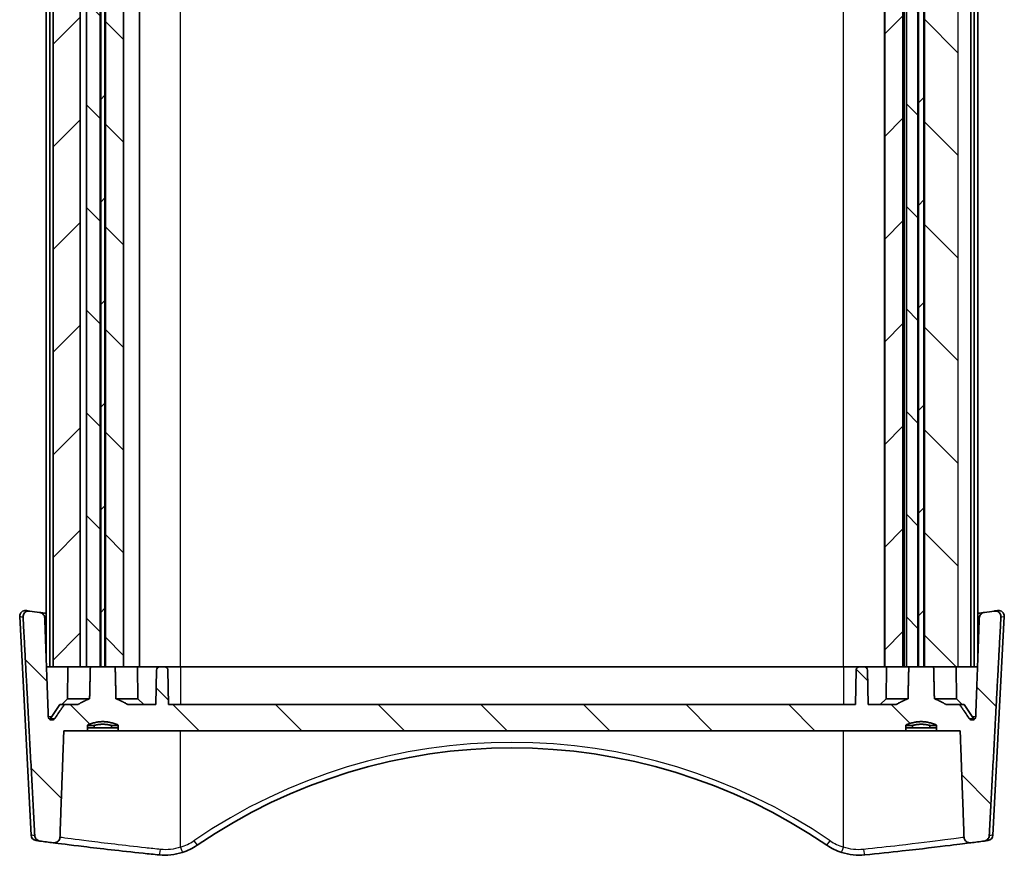
# Model space of a CAD drawing. Units: millimetres. Extents: x 14 to 2390, y 8 to 570.
# Drawn here: x 919 to 1005, y 115 to 188 of the extents above; entities that cross this region are included whole.
import ezdxf

# ---------------------------------------------------------------- set-up
doc = ezdxf.new("R2010")
doc.units = ezdxf.units.MM
for name, color, linetype, lineweight in [('Hatch (ISO)', 1, 'Continuous', 18), ('Visible (ISO)', 7, 'Continuous', 35), ('Visible Narrow (ISO)', 7, 'Continuous', 25)]:
    doc.layers.add(name, color=color, linetype=linetype, lineweight=lineweight)
pattern_1 = [(45, (386.5, -8), (-4.49013, 4.49013), [])]
pattern_2 = [(135.0002, (386.5, -8), (-4.49011, -4.490145), [])]

msp = doc.modelspace()

# ---------------------------------------------------------------- hatches: boundary and pattern name
at = {"layer": 'Hatch (ISO)'}
h = msp.add_hatch(dxfattribs=at)
h.set_pattern_fill('ANSI31', color=256, scale=50.8, style=0)
h.set_pattern_definition(pattern_1)
h.paths.add_polyline_path([(924.4044, 131.8109), (924.4044, 219.8109), (922.0334, 219.8109), (922.0334, 131.8109)])
h = msp.add_hatch(dxfattribs=at)
h.set_pattern_fill('ANSI31', color=256, scale=50.8, angle=90.00021, style=0)
h.set_pattern_definition(pattern_2)
h.paths.add_polyline_path([(924.9387, 219.8109), (924.9387, 131.8109), (925.2883, 131.8109), (926.1324, 131.8109), (926.1324, 219.8109), (925.2883, 219.8109)])
h = msp.add_hatch(dxfattribs=at)
h.set_pattern_fill('ANSI31', color=256, scale=50.8, style=0)
h.set_pattern_definition(pattern_1)
h.paths.add_polyline_path([(926.5591, 131.8109), (926.5591, 219.8109), (926.1901, 219.8109), (926.1901, 131.8109)])
h = msp.add_hatch(dxfattribs=at)
h.set_pattern_fill('ANSI31', color=256, scale=50.8, angle=90.00021, style=0)
h.set_pattern_definition(pattern_2)
h.paths.add_polyline_path([(926.6169, 219.8109), (926.6169, 131.8109), (927.4609, 131.8109), (928.1991, 131.8109), (928.1991, 219.8109), (927.4609, 219.8109)])
h = msp.add_hatch(dxfattribs=at)
h.set_pattern_fill('ANSI31', color=256, scale=50.8, style=0)
h.set_pattern_definition(pattern_1)
h.paths.add_polyline_path([(994.7778, 131.8109), (996.3746, 131.8109), (996.3746, 219.8109), (994.7778, 219.8109)])
h = msp.add_hatch(dxfattribs=at)
h.set_pattern_fill('ANSI31', color=256, scale=50.8, angle=90.00021, style=0)
h.set_pattern_definition(pattern_2)
h.paths.add_polyline_path([(996.6746, 219.8109), (996.6746, 131.8109), (996.8883, 131.8109), (997.6824, 131.8109), (997.6824, 219.8109), (996.8883, 219.8109)])
h = msp.add_hatch(dxfattribs=at)
h.set_pattern_fill('ANSI31', color=256, scale=50.8, style=0)
h.set_pattern_definition(pattern_1)
h.paths.add_polyline_path([(997.7401, 219.8109), (997.7401, 131.8109), (998.2091, 131.8109), (998.2091, 219.8109)])
h = msp.add_hatch(dxfattribs=at)
h.set_pattern_fill('ANSI31', color=256, scale=50.8, angle=90.00021, style=0)
h.set_pattern_definition(pattern_2)
h.paths.add_polyline_path([(998.2669, 219.8109), (998.2669, 131.8109), (999.0609, 131.8109), (1001.2159, 131.8109), (1001.2159, 219.8109), (999.0609, 219.8109)])
h = msp.add_hatch(dxfattribs=at)
h.set_pattern_fill('ANSI31', color=256, scale=50.8, angle=90.00021, style=0)
h.set_pattern_definition(pattern_2)
edge = h.paths.add_edge_path()
edge.add_spline(control_points=[(996.633, 126.7109), (997.9746, 127.2824), (999.3163, 126.7109)], knot_values=[0, 0, 0, 0.2749545, 0.2749545, 0.2749545], weights=[1, 1.1052632, 1], degree=2, periodic=0)
edge.add_line((999.3163, 126.7109), (999.3163, 126.2109))
edge.add_line((999.3163, 126.2109), (1001.3843, 126.2109))
edge.add_line((1001.3843, 126.2109), (1001.7221, 116.8838))
edge.add_spline(control_points=[(1001.7221, 116.8838), (1001.7235, 116.8446), (1001.7297, 116.8057), (1001.7513, 116.7302), (1001.7667, 116.6939), (1001.8191, 116.6028), (1001.8631, 116.5529), (1001.9695, 116.4712), (1002.0315, 116.4409), (1002.1645, 116.4054), (1002.2344, 116.4009), (1002.3032, 116.4099)], knot_values=[-0.0846649, -0.0846649, -0.0846649, -0.0846649, -0.0728831, -0.0728831, -0.0610745, -0.0610745, -0.0412939, -0.0412939, -0.0208027, -0.0208027, 0, 0, 0, 0], degree=3, periodic=0)
edge.add_ellipse((962.1746, 424.9126), major_axis=(308.5027, 40.1286), ratio=1, start_angle=270, end_angle=270.218192)
edge.add_spline(control_points=[(1003.4777, 116.5649), (1003.5306, 116.572), (1003.5822, 116.5871), (1003.6787, 116.6322), (1003.7232, 116.6618), (1003.8102, 116.742), (1003.8493, 116.7949), (1003.9044, 116.9115), (1003.9203, 116.9739), (1003.9237, 117.0377)], knot_values=[-0.0706205, -0.0706205, -0.0706205, -0.0706205, -0.0546189, -0.0546189, -0.0386971, -0.0386971, -0.0191514, -0.0191514, 0, 0, 0, 0], degree=3, periodic=0)
edge.add_line((1003.9237, 117.0377), (1004.9491, 136.1673))
edge.add_spline(control_points=[(1004.9491, 136.1673), (1004.9517, 136.215), (1004.9472, 136.2629), (1004.9245, 136.356), (1004.9064, 136.4006), (1004.849, 136.4984), (1004.8049, 136.5477), (1004.699, 136.6276), (1004.6379, 136.657), (1004.507, 136.6911), (1004.4383, 136.6951), (1004.3709, 136.6859)], knot_values=[-0.0890101, -0.0890101, -0.0890101, -0.0890101, -0.0746386, -0.0746386, -0.0602496, -0.0602496, -0.0405784, -0.0405784, -0.0204301, -0.0204301, 0, 0, 0, 0], degree=3, periodic=0)
edge.add_ellipse((962.1746, 444.9126), major_axis=(-308.2267, -42.1963), ratio=1, start_angle=89.837963, end_angle=90, ccw=False)
edge.add_spline(control_points=[(1003.499, 136.5678), (1003.4444, 136.5604), (1003.3913, 136.5446), (1003.2922, 136.4972), (1003.2467, 136.4658), (1003.1599, 136.383), (1003.1218, 136.3294), (1003.069, 136.212), (1003.0543, 136.1495), (1003.052, 136.086)], knot_values=[-0.07156, -0.07156, -0.07156, -0.07156, -0.055057, -0.055057, -0.0386188, -0.0386188, -0.0190871, -0.0190871, 0, 0, 0, 0], degree=3, periodic=0)
edge.add_line((1003.052, 136.086), (1002.7414, 127.444))
edge.add_spline(control_points=[(1002.7414, 127.444), (1002.7402, 127.4098), (1002.7315, 127.3715), (1002.7041, 127.3066), (1002.6789, 127.2697), (1002.6253, 127.217), (1002.5872, 127.1921), (1002.5164, 127.1633), (1002.4709, 127.1545), (1002.4324, 127.1545)], knot_values=[0.0010311, 0.0010311, 0.0010311, 0.0010311, 0.0110011, 0.0110011, 0.0221698, 0.0221698, 0.0335496, 0.0335496, 0.0451164, 0.0451164, 0.0451164, 0.0451164], degree=3, periodic=0)
edge.add_spline(control_points=[(1002.4324, 127.1545), (1002.3938, 127.1545), (1002.3484, 127.1633), (1002.2774, 127.1922), (1002.2392, 127.2171), (1002.199, 127.2565), (1002.1859, 127.2718), (1002.1745, 127.2883)], knot_values=[0.0451164, 0.0451164, 0.0451164, 0.0451164, 0.0566924, 0.0566924, 0.0680933, 0.0680933, 0.0736048, 0.0736048, 0.0736048, 0.0736048], degree=3, periodic=0)
edge.add_spline(control_points=[(1002.1745, 127.2883), (1001.7378, 127.924), (1001.3324, 128.5109)], knot_values=[0, 0, 0, 0.1484583, 0.1484583, 0.1484583], weights=[1, 1.0007393, 1], degree=2, periodic=0)
edge.add_line((1001.3324, 128.5109), (1000.1392, 128.5109))
edge.add_spline(control_points=[(1000.1392, 128.5109), (999.5951, 128.8371), (999.1277, 129.0109)], knot_values=[0, 0, 0, 0.1129463, 0.1129463, 0.1129463], weights=[1, 1.0117598, 1], degree=2, periodic=0)
edge.add_spline(control_points=[(999.1277, 129.0109), (999.0942, 130.4527), (999.0609, 131.8109)], knot_values=[0, 0, 0, 0.2800817, 0.2800817, 0.2800817], weights=[1, 1.0000595, 1], degree=2, periodic=0)
edge.add_line((999.0609, 131.8109), (998.2669, 131.8109))
edge.add_line((998.2669, 131.8109), (998.2091, 131.8109))
edge.add_line((998.2091, 131.8109), (997.7401, 131.8109))
edge.add_line((997.7401, 131.8109), (997.6824, 131.8109))
edge.add_line((997.6824, 131.8109), (996.8883, 131.8109))
edge.add_spline(control_points=[(996.8883, 131.8109), (996.8551, 130.4527), (996.8215, 129.0109)], knot_values=[0, 0, 0, 0.2800817, 0.2800817, 0.2800817], weights=[1, 1.0000595, 1], degree=2, periodic=0)
edge.add_spline(control_points=[(996.8215, 129.0109), (996.3541, 128.8371), (995.8101, 128.5109)], knot_values=[0, 0, 0, 0.1129463, 0.1129463, 0.1129463], weights=[1, 1.0117598, 1], degree=2, periodic=0)
edge.add_line((995.8101, 128.5109), (993.3322, 128.5109))
edge.add_line((993.3322, 128.5109), (993.2798, 131.5162))
edge.add_ellipse((992.9798, 131.5109), major_axis=(-0.0052, 0.3), ratio=1, start_angle=270, end_angle=359)
edge.add_line((992.9798, 131.8109), (992.5694, 131.8109))
edge.add_ellipse((992.5694, 131.5109), major_axis=(-0.3, 0), ratio=1, start_angle=270, end_angle=359)
edge.add_line((992.2695, 131.5162), (992.217, 128.5109))
edge.add_line((992.217, 128.5109), (932.1322, 128.5109))
edge.add_line((932.1322, 128.5109), (932.0798, 131.5162))
edge.add_ellipse((931.7798, 131.5109), major_axis=(-0.0052, 0.3), ratio=1, start_angle=270, end_angle=359)
edge.add_line((931.7798, 131.8109), (931.3694, 131.8109))
edge.add_ellipse((931.3694, 131.5109), major_axis=(-0.3, 0), ratio=1, start_angle=270, end_angle=359)
edge.add_line((931.0695, 131.5162), (931.017, 128.5109))
edge.add_line((931.017, 128.5109), (928.5392, 128.5109))
edge.add_spline(control_points=[(928.5392, 128.5109), (927.9951, 128.8371), (927.5277, 129.0109)], knot_values=[0, 0, 0, 0.1129463, 0.1129463, 0.1129463], weights=[1, 1.0117598, 1], degree=2, periodic=0)
edge.add_spline(control_points=[(927.5277, 129.0109), (927.4942, 130.4527), (927.4609, 131.8109)], knot_values=[0, 0, 0, 0.2800817, 0.2800817, 0.2800817], weights=[1, 1.0000595, 1], degree=2, periodic=0)
edge.add_line((927.4609, 131.8109), (926.6169, 131.8109))
edge.add_line((926.6169, 131.8109), (926.5591, 131.8109))
edge.add_line((926.5591, 131.8109), (926.1901, 131.8109))
edge.add_line((926.1901, 131.8109), (926.1324, 131.8109))
edge.add_line((926.1324, 131.8109), (925.2883, 131.8109))
edge.add_spline(control_points=[(925.2883, 131.8109), (925.2551, 130.4527), (925.2215, 129.0109)], knot_values=[0, 0, 0, 0.2800817, 0.2800817, 0.2800817], weights=[1, 1.0000595, 1], degree=2, periodic=0)
edge.add_spline(control_points=[(925.2215, 129.0109), (924.7541, 128.8371), (924.2101, 128.5109)], knot_values=[0, 0, 0, 0.1129463, 0.1129463, 0.1129463], weights=[1, 1.0117598, 1], degree=2, periodic=0)
edge.add_line((924.2101, 128.5109), (923.0169, 128.5109))
edge.add_spline(control_points=[(923.0169, 128.5109), (922.6114, 127.924), (922.1747, 127.2883)], knot_values=[0, 0, 0, 0.1484583, 0.1484583, 0.1484583], weights=[1, 1.0007393, 1], degree=2, periodic=0)
edge.add_spline(control_points=[(922.1747, 127.2883), (922.1634, 127.2718), (922.1503, 127.2565), (922.11, 127.2171), (922.0718, 127.1922), (922.0009, 127.1633), (921.9554, 127.1545), (921.9168, 127.1545)], knot_values=[0.1069262, 0.1069262, 0.1069262, 0.1069262, 0.1124377, 0.1124377, 0.1238386, 0.1238386, 0.1354146, 0.1354146, 0.1354146, 0.1354146], degree=3, periodic=0)
edge.add_spline(control_points=[(921.9168, 127.1545), (921.8783, 127.1545), (921.8329, 127.1633), (921.762, 127.1921), (921.7239, 127.217), (921.6703, 127.2697), (921.6451, 127.3066), (921.6177, 127.3715), (921.609, 127.4098), (921.6078, 127.444)], knot_values=[0.1354146, 0.1354146, 0.1354146, 0.1354146, 0.1469815, 0.1469815, 0.1583613, 0.1583613, 0.16953, 0.16953, 0.1795, 0.1795, 0.1795, 0.1795], degree=3, periodic=0)
edge.add_line((921.6078, 127.444), (921.2972, 136.086))
edge.add_spline(control_points=[(921.2972, 136.086), (921.2954, 136.1369), (921.2856, 136.1873), (921.2507, 136.2836), (921.2258, 136.3289), (921.1534, 136.4233), (921.1018, 136.4683), (920.9838, 136.5364), (920.9182, 136.5587), (920.8502, 136.5678)], knot_values=[-0.0716274, -0.0716274, -0.0716274, -0.0716274, -0.0563042, -0.0563042, -0.040883, -0.040883, -0.0205693, -0.0205693, 0, 0, 0, 0], degree=3, periodic=0)
edge.add_ellipse((962.1746, 444.9126), major_axis=(-308.3448, 41.3244), ratio=1, start_angle=89.837963, end_angle=90, ccw=False)
edge.add_spline(control_points=[(919.9784, 136.6859), (919.927, 136.6929), (919.8749, 136.6923), (919.7728, 136.6757), (919.7233, 136.6599), (919.6187, 136.6079), (919.5663, 136.568), (919.4807, 136.4712), (919.448, 136.4155), (919.4058, 136.2948), (919.3967, 136.231), (919.4001, 136.1673)], knot_values=[-0.0889336, -0.0889336, -0.0889336, -0.0889336, -0.0734002, -0.0734002, -0.0579268, -0.0579268, -0.0383671, -0.0383671, -0.019155, -0.019155, 0, 0, 0, 0], degree=3, periodic=0)
edge.add_line((919.4001, 136.1673), (920.4256, 117.0377))
edge.add_spline(control_points=[(920.4256, 117.0377), (920.4282, 116.9882), (920.4384, 116.9394), (920.473, 116.8462), (920.4973, 116.8023), (920.5687, 116.7092), (920.62, 116.6644), (920.7378, 116.5963), (920.8035, 116.574), (920.8715, 116.5649)], knot_values=[-0.0706878, -0.0706878, -0.0706878, -0.0706878, -0.0558014, -0.0558014, -0.0408282, -0.0408282, -0.0205812, -0.0205812, 0, 0, 0, 0], degree=3, periodic=0)
edge.add_ellipse((962.1746, 424.9126), major_axis=(308.3477, -41.3031), ratio=1, start_angle=270, end_angle=270.218192)
edge.add_spline(control_points=[(922.046, 116.4099), (922.0904, 116.4041), (922.1354, 116.4039), (922.2241, 116.4148), (922.2676, 116.4258), (922.3705, 116.4664), (922.4267, 116.5021), (922.5207, 116.5914), (922.5581, 116.6437), (922.6103, 116.7591), (922.6249, 116.8209), (922.6272, 116.8838)], knot_values=[-0.0845623, -0.0845623, -0.0845623, -0.0845623, -0.0711465, -0.0711465, -0.0577759, -0.0577759, -0.0380049, -0.0380049, -0.0188879, -0.0188879, 0, 0, 0, 0], degree=3, periodic=0)
edge.add_line((922.6272, 116.8838), (922.9649, 126.2109))
edge.add_line((922.9649, 126.2109), (925.033, 126.2109))
edge.add_line((925.033, 126.2109), (925.033, 126.7109))
edge.add_spline(control_points=[(925.033, 126.7109), (926.3746, 127.2824), (927.7163, 126.7109)], knot_values=[0, 0, 0, 0.2749545, 0.2749545, 0.2749545], weights=[1, 1.1052632, 1], degree=2, periodic=0)
edge.add_line((927.7163, 126.7109), (927.7163, 126.2109))
edge.add_line((927.7163, 126.2109), (996.633, 126.2109))
edge.add_line((996.633, 126.2109), (996.633, 126.7109))

# ---------------------------------------------------------------- linework, layer by layer
at = {"layer": 'Visible (ISO)'}
for p, q in [((921.7324, 131.8109), (921.7324, 219.8109)), ((922.0334, 131.8109), (922.0334, 219.8109)), ((924.4044, 131.8109), (924.4044, 219.8109)), ((924.9387, 219.8109), (924.9387, 131.8109)), ((926.1324, 131.8109), (926.1324, 219.8109)), ((926.1901, 219.8109), (926.1901, 131.8109)), ((926.5591, 131.8109), (926.5591, 219.8109)), ((926.6169, 219.8109), (926.6169, 131.8109)), ((928.1991, 131.8109), (928.1991, 219.8109)), ((929.5746, 131.8109), (929.5746, 219.8109)), ((994.7746, 131.8109), (994.7746, 219.8109)), ((994.7778, 219.8109), (994.7778, 131.8109)), ((996.3746, 131.8109), (996.3746, 219.8109)), ((996.4746, 131.8109), (996.4746, 219.8109)), ((996.6746, 219.8109), (996.6746, 131.8109)), ((997.6824, 131.8109), (997.6824, 219.8109)), ((997.7401, 219.8109), (997.7401, 131.8109)), ((998.2091, 131.8109), (998.2091, 219.8109)), ((998.2669, 219.8109), (998.2669, 131.8109)), ((1002.3159, 131.8109), (1002.3159, 219.8109)), ((1002.6169, 131.8109), (1002.6169, 219.8109)), ((921.4246, 132.54), (921.4246, 219.0818)), ((1002.9246, 132.54), (1002.9246, 219.0818)), ((920.1087, 117.0787), (919.1063, 136.2062)), ((1004.2405, 117.0787), (1005.2429, 136.2062)), ((921.4508, 131.8109), (921.7324, 131.8109)), ((922.0334, 131.8109), (921.7324, 131.8109)), ((922.0334, 131.8109), (924.4044, 131.8109)), ((923.3246, 131.8109), (923.3002, 129.0109)), ((924.4044, 131.8109), (924.4746, 131.8109)), ((924.4746, 131.8109), (924.9387, 131.8109)), ((924.9387, 131.8109), (926.1324, 131.8109)), ((927.4609, 131.8109), (925.2883, 131.8109)), ((926.1901, 131.8109), (926.5591, 131.8109)), ((926.6169, 131.8109), (928.1991, 131.8109)), ((928.1991, 131.8109), (929.5746, 131.8109)), ((929.4246, 131.8109), (929.4491, 129.0109)), ((931.3694, 131.8109), (929.5746, 131.8109)), ((931.7798, 131.8109), (931.3694, 131.8109)), ((933.1746, 131.8109), (931.7798, 131.8109)), ((991.1746, 131.8109), (933.1746, 131.8109)), ((992.5694, 131.8109), (991.1746, 131.8109)), ((992.9798, 131.8109), (992.5694, 131.8109)), ((994.7746, 131.8109), (992.9798, 131.8109)), ((994.7746, 131.8109), (994.7778, 131.8109)), ((994.7778, 131.8109), (996.3746, 131.8109)), ((994.9246, 131.8109), (994.9002, 129.0109)), ((996.3746, 131.8109), (996.5355, 131.8109)), ((996.5355, 131.8109), (996.6746, 131.8109)), ((996.6746, 131.8109), (997.6824, 131.8109)), ((999.0609, 131.8109), (996.8883, 131.8109)), ((997.7401, 131.8109), (998.2091, 131.8109)), ((998.2669, 131.8109), (1001.2159, 131.8109)), ((1001.0246, 131.8109), (1001.0491, 129.0109)), ((1002.3159, 131.8109), (1001.2159, 131.8109)), ((1002.6169, 131.8109), (1002.3159, 131.8109)), ((1002.6169, 131.8109), (1002.8984, 131.8109)), ((931.0695, 131.5162), (931.017, 128.5109)), ((932.1322, 128.5109), (932.0798, 131.5162)), ((992.2695, 131.5162), (992.217, 128.5109)), ((993.3322, 128.5109), (993.2798, 131.5162)), ((922.6246, 128.5109), (921.8115, 127.2883)), ((923.0169, 128.5109), (922.6246, 128.5109)), ((923.3002, 129.0109), (922.7958, 128.5109)), ((924.2101, 128.5109), (923.0169, 128.5109)), ((923.3002, 129.0109), (925.2215, 129.0109)), ((927.5277, 129.0109), (929.4491, 129.0109)), ((931.017, 128.5109), (928.5392, 128.5109)), ((929.4491, 129.0109), (929.9534, 128.5109)), ((992.217, 128.5109), (932.1322, 128.5109)), ((995.8101, 128.5109), (993.3322, 128.5109)), ((994.9002, 129.0109), (994.3958, 128.5109)), ((994.9002, 129.0109), (996.8215, 129.0109)), ((999.1277, 129.0109), (1001.0491, 129.0109)), ((1001.3324, 128.5109), (1000.1392, 128.5109)), ((1001.0491, 129.0109), (1001.5534, 128.5109)), ((1001.7246, 128.5109), (1001.3324, 128.5109)), ((1001.7246, 128.5109), (1002.5377, 127.2883)), ((925.033, 126.2109), (925.033, 126.7109)), ((925.613, 126.6792), (925.033, 126.6792)), ((925.613, 126.6792), (925.613, 126.4792)), ((927.1362, 126.4792), (927.1362, 126.6792)), ((927.7163, 126.6792), (927.1362, 126.6792)), ((927.7163, 126.7109), (927.7163, 126.2109)), ((996.633, 126.2109), (996.633, 126.7109)), ((997.213, 126.6792), (996.633, 126.6792)), ((997.213, 126.6792), (997.213, 126.4792)), ((998.7362, 126.4792), (998.7362, 126.6792)), ((999.3163, 126.6792), (998.7362, 126.6792)), ((999.3163, 126.7109), (999.3163, 126.2109)), ((922.9649, 126.2109), (925.033, 126.2109)), ((925.613, 126.4792), (925.033, 126.4792)), ((927.7163, 126.2109), (925.033, 126.2109)), ((925.613, 126.4792), (927.1362, 126.4792)), ((927.7163, 126.4792), (927.1362, 126.4792)), ((927.7163, 126.2109), (996.633, 126.2109)), ((997.213, 126.4792), (996.633, 126.4792)), ((999.3163, 126.2109), (996.633, 126.2109)), ((997.213, 126.4792), (998.7362, 126.4792)), ((999.3163, 126.4792), (998.7362, 126.4792)), ((999.3163, 126.2109), (1001.3843, 126.2109))]:
    msp.add_line(p, q, dxfattribs=at)
for centre, radius, start, end in [((919.6056, 136.2324), 0.5, 82.148069, 183), ((962.1746, 444.9126), 311.1017, 262.204664, 262.366701), ((962.1746, 444.9126), 311.1017, 277.633299, 277.795336), ((1004.7436, 136.2324), 0.5, 357, 97.851931), ((931.3694, 131.5109), 0.3, 90, 179), ((931.7798, 131.5109), 0.3, 1, 90), ((992.5694, 131.5109), 0.3, 90, 179), ((992.9798, 131.5109), 0.3, 1, 90), ((921.5617, 127.4545), 0.3, 305.6522, 326.372946), ((1002.7875, 127.4545), 0.3, 213.627054, 234.3478), ((962.1746, 75.8856), 48.8253, 55.645373, 124.354627), ((920.6081, 117.1048), 0.5, 183, 262.309265), ((962.1746, 424.9126), 311.1017, 262.370656, 262.588848), ((962.1746, 424.9126), 311.1017, 277.411152, 277.629344), ((1003.7412, 117.1048), 0.5, 277.690735, 357), ((931.8003, 120.3217), 5, 287.782906, 304.354627), ((992.549, 120.3217), 5, 235.645373, 252.217094)]:
    msp.add_arc(centre, radius, start, end, dxfattribs=at)
for points, knots in [([(919.9784, 136.6859), (919.927, 136.6929), (919.8749, 136.6923), (919.7728, 136.6757), (919.7233, 136.6599), (919.6187, 136.6079), (919.5663, 136.568), (919.4807, 136.4712), (919.448, 136.4155), (919.4058, 136.2948), (919.3967, 136.231), (919.4001, 136.1673)], [-0.088933573, -0.088933573, -0.088933573, -0.088933573, -0.07340022, -0.07340022, -0.057926754, -0.057926754, -0.038367103, -0.038367103, -0.019154954, -0.019154954, 0, 0, 0, 0]), ([(921.2972, 136.086), (921.2954, 136.1369), (921.2856, 136.1873), (921.2507, 136.2836), (921.2258, 136.3289), (921.1534, 136.4233), (921.1018, 136.4683), (920.9838, 136.5364), (920.9182, 136.5587), (920.8502, 136.5678)], [-0.07162741, -0.07162741, -0.07162741, -0.07162741, -0.056304166, -0.056304166, -0.040882976, -0.040882976, -0.020569343, -0.020569343, 0, 0, 0, 0]), ([(921.4254, 136.4912), (921.2213, 136.5182), (921.0504, 136.541), (920.8923, 136.5621), (920.8708, 136.565), (920.8503, 136.5677)], [1.51998013, 1.51998013, 1.51998013, 1.51998013, 1.68549641, 1.68549641, 1.71294455, 1.71294455, 1.71294455, 1.71294455]), ([(1003.499, 136.5678), (1003.4444, 136.5604), (1003.3913, 136.5446), (1003.2922, 136.4972), (1003.2467, 136.4658), (1003.1599, 136.383), (1003.1218, 136.3294), (1003.069, 136.212), (1003.0543, 136.1495), (1003.052, 136.086)], [-0.071560002, -0.071560002, -0.071560002, -0.071560002, -0.055057035, -0.055057035, -0.038618843, -0.038618843, -0.019087063, -0.019087063, 0, 0, 0, 0]), ([(1004.6739, 136.7273), (1004.6742, 136.7274), (1004.6009, 136.7174), (1004.4281, 136.6937), (1004.4005, 136.6899), (1004.3709, 136.6859)], [2.13308812, 2.13308812, 2.13308812, 2.13308812, 2.37812267, 2.37812267, 2.42029419, 2.42029419, 2.42029419, 2.42029419]), ([(1004.9491, 136.1673), (1004.9517, 136.215), (1004.9472, 136.2629), (1004.9245, 136.356), (1004.9064, 136.4006), (1004.849, 136.4984), (1004.8049, 136.5477), (1004.699, 136.6276), (1004.6379, 136.657), (1004.507, 136.6911), (1004.4383, 136.6951), (1004.3709, 136.6859)], [-0.089010103, -0.089010103, -0.089010103, -0.089010103, -0.074638625, -0.074638625, -0.060249568, -0.060249568, -0.040578388, -0.040578388, -0.020430104, -0.020430104, 0, 0, 0, 0]), ([(922.1747, 127.2883), (922.1634, 127.2718), (922.1503, 127.2565), (922.11, 127.2171), (922.0718, 127.1922), (922.0009, 127.1633), (921.9554, 127.1545), (921.8783, 127.1545), (921.8329, 127.1633), (921.762, 127.1921), (921.7239, 127.217), (921.6703, 127.2697), (921.6451, 127.3066), (921.6177, 127.3715), (921.609, 127.4098), (921.6078, 127.444)], [0.106926222, 0.106926222, 0.106926222, 0.106926222, 0.112437714, 0.112437714, 0.123838613, 0.123838613, 0.135414626, 0.135414626, 0.146981464, 0.146981464, 0.158361275, 0.158361275, 0.169529965, 0.169529965, 0.179499951, 0.179499951, 0.179499951, 0.179499951]), ([(1002.7414, 127.444), (1002.7402, 127.4098), (1002.7315, 127.3715), (1002.7041, 127.3066), (1002.6789, 127.2697), (1002.6253, 127.217), (1002.5872, 127.1921), (1002.5164, 127.1633), (1002.4709, 127.1545), (1002.3938, 127.1545), (1002.3484, 127.1633), (1002.2774, 127.1922), (1002.2392, 127.2171), (1002.199, 127.2565), (1002.1859, 127.2718), (1002.1745, 127.2883)], [0.001031108, 0.001031108, 0.001031108, 0.001031108, 0.011001094, 0.011001094, 0.022169784, 0.022169784, 0.033549594, 0.033549594, 0.045116432, 0.045116432, 0.056692446, 0.056692446, 0.068093345, 0.068093345, 0.073604837, 0.073604837, 0.073604837, 0.073604837]), ([(920.4256, 117.0377), (920.4282, 116.9882), (920.4384, 116.9394), (920.473, 116.8462), (920.4973, 116.8023), (920.5687, 116.7092), (920.62, 116.6644), (920.7378, 116.5963), (920.8035, 116.574), (920.8715, 116.5649)], [-0.070687755, -0.070687755, -0.070687755, -0.070687755, -0.055801418, -0.055801418, -0.040828216, -0.040828216, -0.020581171, -0.020581171, 0, 0, 0, 0]), ([(922.046, 116.4099), (922.0904, 116.4041), (922.1354, 116.4039), (922.2241, 116.4148), (922.2676, 116.4258), (922.3705, 116.4664), (922.4267, 116.5021), (922.5207, 116.5914), (922.5581, 116.6437), (922.6103, 116.7591), (922.6249, 116.8209), (922.6272, 116.8838)], [-0.084562322, -0.084562322, -0.084562322, -0.084562322, -0.07114646, -0.07114646, -0.057775928, -0.057775928, -0.038004902, -0.038004902, -0.018887858, -0.018887858, 0, 0, 0, 0]), ([(922.0462, 116.4098), (922.5168, 116.3485), (923.4448, 116.2285), (926.1193, 115.9041), (927.9317, 115.6948), (930.3662, 115.441), (930.8327, 115.3934), (931.3041, 115.3464)], [-1.3306997, -1.3306997, -1.3306997, -1.3306997, -0.7642048, -0.7642048, -0.1437889, -0.1437889, 0, 0, 0, 0]), ([(993.0451, 115.3464), (994.1824, 115.4598), (995.291, 115.5768), (997.9705, 115.8727), (999.4164, 116.0462), (1001.331, 116.2838), (1001.9456, 116.3632), (1002.3022, 116.4096)], [-3.4212547, -3.4212547, -3.4212547, -3.4212547, -3.0743694, -3.0743694, -2.519353, -2.519353, -2.0905728, -2.0905728, -2.0905728, -2.0905728]), ([(1001.7221, 116.8838), (1001.7235, 116.8446), (1001.7297, 116.8057), (1001.7513, 116.7302), (1001.7667, 116.6939), (1001.8191, 116.6028), (1001.8631, 116.5529), (1001.9695, 116.4712), (1002.0315, 116.4409), (1002.1645, 116.4054), (1002.2344, 116.4009), (1002.3032, 116.4099)], [-0.084664934, -0.084664934, -0.084664934, -0.084664934, -0.072883065, -0.072883065, -0.061074515, -0.061074515, -0.041293906, -0.041293906, -0.020802681, -0.020802681, 0, 0, 0, 0]), ([(1003.4777, 116.5649), (1003.5306, 116.572), (1003.5822, 116.5871), (1003.6787, 116.6322), (1003.7232, 116.6618), (1003.8102, 116.742), (1003.8493, 116.7949), (1003.9044, 116.9115), (1003.9203, 116.9739), (1003.9237, 117.0377)], [-0.070620516, -0.070620516, -0.070620516, -0.070620516, -0.054618944, -0.054618944, -0.038697115, -0.038697115, -0.019151425, -0.019151425, 0, 0, 0, 0]), ([(931.3041, 115.3464), (931.6408, 115.3128), (931.9833, 115.3133), (932.6634, 115.3849), (933.0009, 115.4559), (933.3273, 115.5606)], [-0.18514928, -0.18514928, -0.18514928, -0.18514928, -0.09257464, -0.09257464, 0, 0, 0, 0]), ([(991.0219, 115.5606), (991.3484, 115.4559), (991.6858, 115.3849), (992.3659, 115.3133), (992.7084, 115.3128), (993.0451, 115.3464)], [-0.18514928, -0.18514928, -0.18514928, -0.18514928, -0.09257464, -0.09257464, 0, 0, 0, 0])]:
    msp.add_open_spline(points, degree=3, knots=knots, dxfattribs=at)
for points, weights in [([(919.4001, 136.1673), (919.9318, 126.2327), (920.4256, 117.0377)], [1.00000516667, 1.00077265207, 1.0001098333]), ([(1003.9237, 117.0377), (1004.4175, 126.2327), (1004.9491, 136.1673)], [1.00010983077, 1.00077265056, 1.00000516666]), ([(921.6078, 127.444), (921.4545, 131.7077), (921.2972, 136.086)], [1, 1.00008354363, 1.00000136606]), ([(1003.052, 136.086), (1002.8948, 131.7077), (1002.7414, 127.444)], [1.00000136606, 1.00008354377, 1]), ([(925.2883, 131.8109), (925.2551, 130.4527), (925.2215, 129.0109)], [1, 1.00005953747, 1]), ([(927.5277, 129.0109), (927.4942, 130.4527), (927.4609, 131.8109)], [1, 1.00005953747, 1]), ([(996.8883, 131.8109), (996.8551, 130.4527), (996.8215, 129.0109)], [1, 1.00005953749, 1]), ([(999.1277, 129.0109), (999.0942, 130.4527), (999.0609, 131.8109)], [1, 1.00005953749, 1]), ([(923.0169, 128.5109), (922.6114, 127.924), (922.1747, 127.2883)], [1, 1.00073931923, 1]), ([(925.2215, 129.0109), (924.7541, 128.8371), (924.2101, 128.5109)], [1, 1.01175984466, 1]), ([(928.5392, 128.5109), (927.9951, 128.8371), (927.5277, 129.0109)], [1, 1.01175984466, 1]), ([(996.8215, 129.0109), (996.3541, 128.8371), (995.8101, 128.5109)], [1, 1.01175984466, 1]), ([(1000.1392, 128.5109), (999.5951, 128.8371), (999.1277, 129.0109)], [1, 1.01175984466, 1]), ([(1002.1745, 127.2883), (1001.7378, 127.924), (1001.3324, 128.5109)], [1, 1.00073931925, 1]), ([(925.033, 126.7109), (926.3746, 127.2824), (927.7163, 126.7109)], [1, 1.10526315789, 1]), ([(927.1362, 126.6792), (926.3746, 126.8759), (925.613, 126.6792)], [1, 1.0350877193, 1]), ([(996.633, 126.7109), (997.9746, 127.2824), (999.3163, 126.7109)], [1, 1.10526315789, 1]), ([(998.7362, 126.6792), (997.9746, 126.8759), (997.213, 126.6792)], [1, 1.0350877193, 1]), ([(922.6272, 116.8838), (922.7986, 121.6232), (922.9649, 126.2109)], [1.00003207314, 1.00013917361, 1]), ([(1001.3843, 126.2109), (1001.5506, 121.6232), (1001.7221, 116.8838)], [1, 1.00013920695, 1.00003213945])]:
    msp.add_rational_spline(points, weights, degree=2, dxfattribs=at)
for points in [[(919.9784, 136.6859), (919.7763, 136.7135), (919.675, 136.7274), (919.6748, 136.7275)], [(1003.499, 136.5677), (1003.3542, 136.5483), (1003.161, 136.5225), (1002.923, 136.491)], [(920.5414, 116.6093), (920.5417, 116.6092), (920.6523, 116.5943), (920.8715, 116.5649)], [(1003.4777, 116.5649), (1003.6969, 116.5943), (1003.8068, 116.609), (1003.8069, 116.6091)]]:
    msp.add_open_spline(points, degree=3, dxfattribs=at)
at = {"layer": 'Visible Narrow (ISO)'}
for p, q in [((933.1746, 131.8109), (933.1746, 219.8109)), ((991.1746, 131.8109), (991.1746, 219.8109)), ((1001.2159, 131.8109), (1001.2159, 219.8109)), ((933.1746, 131.8109), (933.1746, 128.5109)), ((991.1746, 131.8109), (991.1746, 128.5109)), ((921.915, 127.444), (921.6078, 127.444)), ((921.8115, 127.2883), (922.1747, 127.2883)), ((1002.1745, 127.2883), (1002.5377, 127.2883)), ((1002.7414, 127.444), (1002.4342, 127.444)), ((933.1746, 116.0192), (933.1746, 126.2109)), ((991.1746, 116.0192), (991.1746, 126.2109))]:
    msp.add_line(p, q, dxfattribs=at)
for centre, radius, start, end in [((962.1746, 75.8682), 49.3253, 55.645373, 124.354627), ((931.8003, 120.3042), 4.5, 287.782906, 304.354627), ((992.549, 120.3042), 4.5, 235.645373, 252.217094)]:
    msp.add_arc(centre, radius, start, end, dxfattribs=at)
for centre, major_axis, ratio, start_param, end_param in [((934.3397, 116.6067), (0.2822, -0.4128), 0.0197024, 4.7412046, 6.2831853), ((990.0096, 116.6067), (-0.2822, -0.4128), 0.0197024, 0, 1.5419807), ((931.3537, 115.8439), (-0.0496, -0.4975), 0.1614699, 0, 1.5518218), ((933.1746, 116.0367), (0.1527, -0.4761), 0.0106646, 4.7456271, 6.2831853), ((991.1746, 116.0367), (-0.1527, -0.4761), 0.0106646, 0, 1.5375582), ((992.9955, 115.8439), (0.0496, -0.4975), 0.1614699, 4.7313635, 6.2831853)]:
    msp.add_ellipse(centre, major_axis=major_axis, ratio=ratio, start_param=start_param, end_param=end_param, dxfattribs=at)
for points in [[(919.1072, 136.206), (919.1073, 136.206), (919.205, 136.193), (919.4001, 136.1673)], [(1002.9242, 136.0681), (1002.9701, 136.0745), (1003.0127, 136.0805), (1003.0519, 136.0859)], [(920.4256, 117.0377), (920.2153, 117.0648), (920.1092, 117.0786), (920.109, 117.0786)], [(1004.2394, 117.0784), (1004.2393, 117.0784), (1004.1339, 117.0648), (1003.9237, 117.0377)]]:
    msp.add_open_spline(points, degree=3, dxfattribs=at)
for points, knots in [([(1004.9491, 136.1673), (1004.9716, 136.1702), (1004.9927, 136.173), (1005.1657, 136.1959), (1005.2418, 136.2059), (1005.2415, 136.2058)], [-2.4099475, -2.4099475, -2.4099475, -2.4099475, -2.37812267, -2.37812267, -2.13308812, -2.13308812, -2.13308812, -2.13308812]), ([(921.2973, 136.0859), (921.3088, 136.0843), (921.3207, 136.0827), (921.3618, 136.077), (921.3924, 136.0727), (921.4247, 136.0682)], [-1.70095953, -1.70095953, -1.70095953, -1.70095953, -1.685496406, -1.685496406, -1.648810585, -1.648810585, -1.648810585, -1.648810585]), ([(931.4331, 115.8264), (930.983, 115.8734), (930.5375, 115.9209), (928.2131, 116.1744), (926.4828, 116.3833), (923.9586, 116.7034), (923.0861, 116.8213), (922.6274, 116.8837)], [0, 0, 0, 0, 0.1437889, 0.1437889, 0.7642048, 0.7642048, 1.3172158, 1.3172158, 1.3172158, 1.3172158]), ([(1001.721, 116.8835), (1001.3763, 116.8366), (1000.8018, 116.7591), (998.9991, 116.5251), (997.6188, 116.3519), (995.0605, 116.0565), (994.0021, 115.9397), (992.9161, 115.8264)], [2.104057, 2.104057, 2.104057, 2.104057, 2.519353, 2.519353, 3.0743694, 3.0743694, 3.4212547, 3.4212547, 3.4212547, 3.4212547]), ([(933.1746, 116.0192), (932.8936, 115.925), (932.6031, 115.8611), (932.0178, 115.7967), (931.7229, 115.7962), (931.4331, 115.8264)], [0, 0, 0, 0, 0.09257464, 0.09257464, 0.18514928, 0.18514928, 0.18514928, 0.18514928]), ([(992.9161, 115.8264), (992.6263, 115.7962), (992.3315, 115.7967), (991.7461, 115.8611), (991.4556, 115.925), (991.1746, 116.0192)], [0, 0, 0, 0, 0.09257464, 0.09257464, 0.18514928, 0.18514928, 0.18514928, 0.18514928])]:
    msp.add_open_spline(points, degree=3, knots=knots, dxfattribs=at)

doc.saveas('drawing.dxf')
